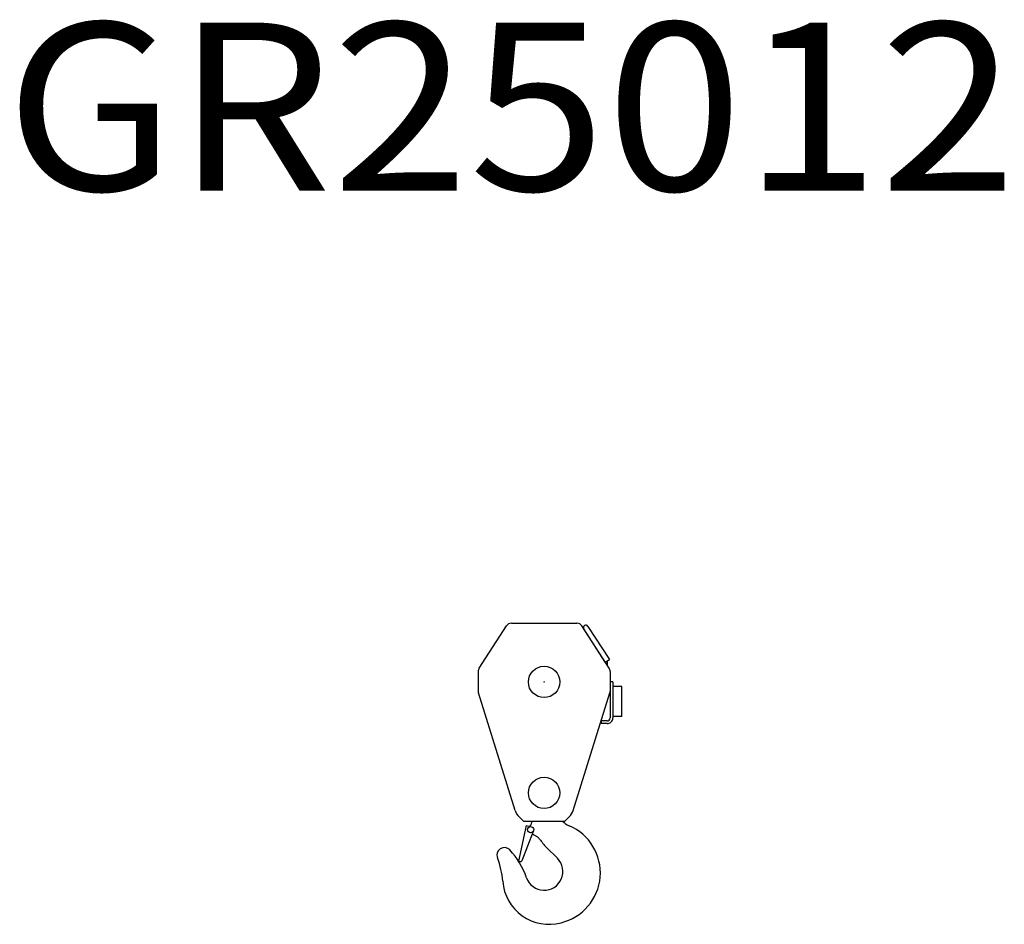
# Model space of a CAD drawing. Extents: x -31701 to 37626, y -27136 to 32272.
# Drawn here: x -2515 to 769, y -7282 to -4264 of the extents above; entities that cross this region are included whole.
import ezdxf

# ---------------------------------------------------------------- set-up
doc = ezdxf.new("R2010")
doc.units = 0
doc.header["$PDMODE"] = 35
doc.layers.get('0').update_dxf_attribs({"linetype": 'CONTINUOUS'})

msp = doc.modelspace()

# ---------------------------------------------------------------- linework, layer by layer
at = {"color": 224, "linetype": 'Continuous'}
for p, q in [((-982.26, -6427.17), (-891.37, -6286.28)), ((-874.56, -6277.12), (-656.36, -6277.12)), ((-548.65, -6427.17), (-639.55, -6286.28)), ((-561.43, -6407.37), (-633.02, -6296.4)), ((-619.55, -6287.78), (-547.98, -6398.69)), ((-561.43, -6407.37), (-547.98, -6398.69)), ((-555.13, -6403.3), (-555.43, -6416.67)), ((-985.46, -6438.02), (-985.46, -6504.08)), ((-545.46, -6438.02), (-545.46, -6593.39)), ((-536.46, -6473.39), (-545.46, -6473.39)), ((-536.46, -6473.39), (-536.46, -6593.39)), ((-506.46, -6488.39), (-536.46, -6488.39)), ((-506.46, -6588.39), (-506.46, -6488.39)), ((-862.49, -6901.73), (-984.55, -6510.03)), ((-668.43, -6901.73), (-546.36, -6510.03)), ((-506.46, -6588.39), (-536.46, -6588.39)), ((-575.46, -6603.39), (-575.46, -6612.39)), ((-555.46, -6603.39), (-575.45, -6603.39)), ((-555.46, -6612.39), (-575.45, -6612.39)), ((-834.46, -6937.12), (-849.22, -6923.07)), ((-681.69, -6923.07), (-696.46, -6937.12)), ((-824.93, -6952.23), (-850.94, -7071.42)), ((-834.46, -6937.12), (-696.46, -6937.12)), ((-824.93, -6952.23), (-811.45, -6955.17)), ((-802.26, -6972.18), (-839.54, -7069.56)), ((-805.31, -6980.14), (-787.82, -6990.24)), ((-757.74, -7024.95), (-721.26, -7061.43)), ((-850.94, -7071.42), (-845.27, -7072.66))]:
    msp.add_line(p, q, dxfattribs=at)
for centre, radius in [((-765.46, -6473.12), 52.5), ((-765.46, -6843.12), 52.5), ((-810.46, -6965.62), 10.5)]:
    msp.add_circle(centre, radius, dxfattribs=at)
for centre, radius, start, end in [((-874.56, -6297.12), 20, 90, 147.17145), ((-656.36, -6297.12), 20, 32.82854, 90), ((-626.27, -6292.11), 8, 32.82867, 212.82856), ((-965.46, -6438.02), 20, 147.17145, 180), ((-565.46, -6438.02), 20, 0, 32.82854), ((-965.46, -6504.08), 20, 179.99999, 197.30865), ((-565.46, -6504.08), 20, 342.69134, 0), ((-555.46, -6593.39), 19, 270, 0.00001), ((-555.46, -6593.39), 10, 270, 0.00001), ((-814.75, -6886.85), 50, 197.30865, 226.41793), ((-716.16, -6886.85), 50, 313.58209, 342.69134), ((-828.19, -6938.98), 22, 313.86724, 4.85405), ((-748.96, -7110.12), 171, 283.44917, 66.98164), ((-657.46, -6894.75), 63, 222.262, 246.98168), ((-798.82, -7009.29), 22, 33.54252, 59.99999), ((-898.32, -7050.62), 25, 42.6843, 201.67893), ((-630.46, -6897.67), 180, 213.54255, 225.00005), ((-1167.8, -7157.75), 265, 4.25028, 21.67896), ((-1074.74, -7213.33), 265, 19.20119, 42.68438), ((-844.21, -7067.77), 5, 257.69278, 339.0554), ((-765.46, -7105.62), 62.5, 199.20123, 45), ((-748.96, -7126.62), 155, 184.25033, 284.86786)]:
    msp.add_arc(centre, radius, start, end, dxfattribs=at)
at = {"color": 20, "linetype": 'Continuous'}
msp.add_point((-765.46, -6473.12), dxfattribs=at)

# ---------------------------------------------------------------- texts
at = {"color": 7, "linetype": 'Continuous', "insert": (-2562.32, -4274.29), "char_height": 560, "attachment_point": 1, "line_spacing_factor": 0.6}
msp.add_mtext('\\W1.077;\\A1;GR25012', dxfattribs=at)

doc.saveas('drawing.dxf')
